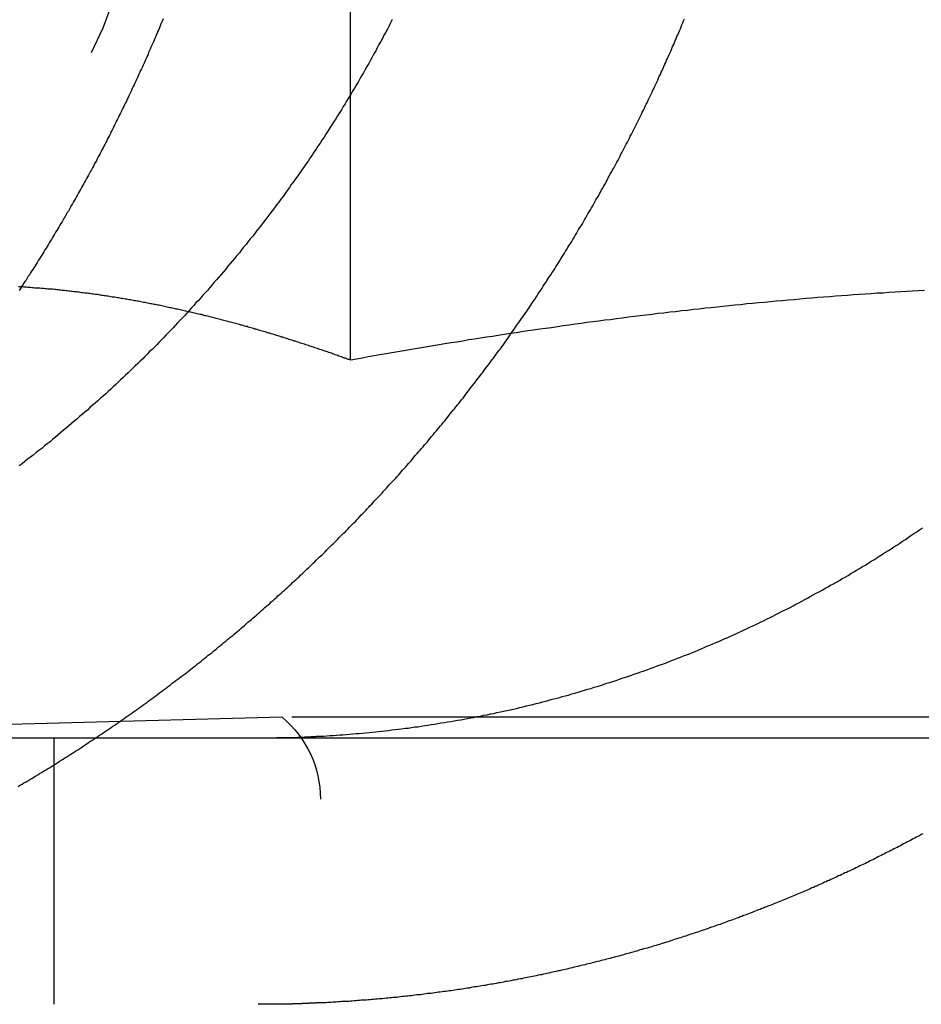
# Model space of a CAD drawing. Extents: x 1668 to 2765, y -348 to 534.
# Drawn here: x 2405 to 2409, y 442 to 446 of the extents above; entities that cross this region are included whole.
import ezdxf

# ---------------------------------------------------------------- set-up
doc = ezdxf.new("R2010")
doc.units = 0
doc.header["$LTSCALE"] = 10
doc.linetypes.add('VERDECKT', pattern=[0.375, 0.25, -0.125])
doc.layers.get('0').update_dxf_attribs({"linetype": 'CONTINUOUS'})
doc.layers.add('STEMPEL', color=3, linetype='CONTINUOUS')

# ---------------------------------------------------------------- blocks, each defined once
blk = doc.blocks.new('A$C0FFD3D05')
at = {"linetype": 'CONTINUOUS', "extrusion": (-2e-16, 1, -2e-16)}
for p, q in [((-458.3265, 106.1167), (-458.3265, 110.0946)), ((-479.7846, 103.7019), (-219.7846, 103.7019))]:
    blk.add_line(p, q, dxfattribs=at)
at = {"color": 1, "linetype": 'VERDECKT', "extrusion": (-2e-16, 1, -2e-16)}
for p, q in [((-458.3265, 105.1198), (-458.3265, 106.1167)), ((-458.583, 103.7793), (-461.5397, 103.7019)), ((-452.2965, 103.7793), (-458.583, 103.7793)), ((-459.4397, 102.7019), (-459.4397, 103.7019)), ((-458.4397, 92.3154), (-458.4397, 103.4726))]:
    blk.add_line(p, q, dxfattribs=at)
for points in [[(-458.17, 106.399, 0), (-458.176, 106.387, 0), (-458.182, 106.375, 0), (-458.188, 106.363, 0), (-458.194, 106.352, 0), (-458.201, 106.34, 0), (-458.207, 106.328, 0), (-458.213, 106.316, 0), (-458.22, 106.305, 0), (-458.226, 106.293, 0), (-458.232, 106.281, 0), (-458.239, 106.27, 0), (-458.245, 106.258, 0), (-458.252, 106.246, 0), (-458.258, 106.234, 0), (-458.265, 106.223, 0), (-458.272, 106.211, 0), (-458.278, 106.199, 0), (-458.285, 106.188, 0), (-458.292, 106.176, 0), (-458.298, 106.164, 0), (-458.305, 106.153, 0), (-458.312, 106.141, 0), (-458.319, 106.13, 0), (-458.326, 106.118, 0), (-458.333, 106.106, 0), (-458.34, 106.095, 0), (-458.347, 106.083, 0), (-458.354, 106.072, 0), (-458.361, 106.06, 0), (-458.368, 106.049, 0), (-458.375, 106.037, 0), (-458.382, 106.026, 0), (-458.39, 106.014, 0), (-458.397, 106.003, 0), (-458.404, 105.992, 0), (-458.412, 105.98, 0), (-458.419, 105.969, 0), (-458.426, 105.957, 0), (-458.434, 105.946, 0), (-458.441, 105.935, 0), (-458.449, 105.923, 0), (-458.456, 105.912, 0), (-458.464, 105.901, 0), (-458.471, 105.89, 0), (-458.479, 105.878, 0), (-458.486, 105.867, 0), (-458.494, 105.856, 0), (-458.502, 105.845, 0), (-458.51, 105.834, 0), (-458.517, 105.823, 0), (-458.525, 105.812, 0), (-458.533, 105.801, 0), (-458.541, 105.79, 0), (-458.549, 105.779, 0), (-458.556, 105.768, 0), (-458.564, 105.757, 0), (-458.572, 105.746, 0), (-458.58, 105.735, 0), (-458.588, 105.724, 0), (-458.596, 105.713, 0), (-458.604, 105.703, 0), (-458.612, 105.692, 0), (-458.621, 105.681, 0), (-458.629, 105.67, 0), (-458.637, 105.66, 0), (-458.645, 105.649, 0), (-458.653, 105.638, 0), (-458.661, 105.628, 0), (-458.67, 105.617, 0), (-458.678, 105.607, 0), (-458.686, 105.596, 0), (-458.694, 105.586, 0), (-458.703, 105.575, 0), (-458.711, 105.565, 0), (-458.719, 105.554, 0), (-458.728, 105.544, 0), (-458.736, 105.534, 0), (-458.744, 105.523, 0), (-458.753, 105.513, 0), (-458.761, 105.503, 0), (-458.77, 105.493, 0), (-458.778, 105.483, 0), (-458.787, 105.473, 0), (-458.795, 105.462, 0), (-458.804, 105.452, 0), (-458.812, 105.442, 0), (-458.821, 105.432, 0), (-458.829, 105.423, 0), (-458.838, 105.413, 0), (-458.846, 105.403, 0), (-458.855, 105.393, 0), (-458.863, 105.383, 0), (-458.872, 105.373, 0), (-458.881, 105.364, 0), (-458.889, 105.354, 0), (-458.898, 105.344, 0), (-458.907, 105.335, 0), (-458.915, 105.325, 0), (-458.924, 105.316, 0), (-458.933, 105.306, 0), (-458.941, 105.297, 0), (-458.95, 105.287, 0), (-458.959, 105.278, 0), (-458.967, 105.269, 0), (-458.976, 105.26, 0), (-458.985, 105.25, 0), (-458.993, 105.241, 0), (-459.002, 105.232, 0), (-459.011, 105.223, 0), (-459.02, 105.214, 0), (-459.028, 105.205, 0), (-459.037, 105.196, 0), (-459.046, 105.187, 0), (-459.054, 105.178, 0), (-459.063, 105.169, 0), (-459.072, 105.16, 0), (-459.081, 105.152, 0), (-459.09, 105.143, 0), (-459.099, 105.134, 0), (-459.107, 105.125, 0), (-459.116, 105.116, 0), (-459.125, 105.108, 0), (-459.135, 105.099, 0), (-459.144, 105.09, 0), (-459.153, 105.081, 0), (-459.162, 105.073, 0), (-459.171, 105.064, 0), (-459.18, 105.055, 0), (-459.19, 105.046, 0), (-459.199, 105.038, 0), (-459.208, 105.029, 0), (-459.218, 105.02, 0), (-459.227, 105.011, 0), (-459.237, 105.003, 0), (-459.246, 104.994, 0), (-459.256, 104.985, 0), (-459.266, 104.977, 0), (-459.275, 104.968, 0), (-459.285, 104.959, 0), (-459.295, 104.951, 0), (-459.305, 104.942, 0), (-459.314, 104.933, 0), (-459.324, 104.925, 0), (-459.334, 104.916, 0), (-459.344, 104.908, 0), (-459.354, 104.899, 0), (-459.364, 104.891, 0), (-459.374, 104.882, 0), (-459.384, 104.874, 0), (-459.394, 104.865, 0), (-459.404, 104.857, 0), (-459.414, 104.848, 0), (-459.425, 104.84, 0), (-459.435, 104.831, 0), (-459.445, 104.823, 0), (-459.455, 104.814, 0), (-459.466, 104.806, 0), (-459.476, 104.798, 0), (-459.486, 104.789, 0), (-459.497, 104.781, 0), (-459.507, 104.773, 0), (-459.518, 104.764, 0), (-459.528, 104.756, 0), (-459.539, 104.748, 0), (-459.549, 104.74, 0), (-459.56, 104.731, 0), (-459.571, 104.723, 0)], [(-459.03, 106.402, 0), (-459.033, 106.395, 0), (-459.036, 106.388, 0), (-459.039, 106.382, 0), (-459.042, 106.375, 0), (-459.044, 106.368, 0), (-459.047, 106.362, 0), (-459.05, 106.355, 0), (-459.053, 106.348, 0), (-459.056, 106.342, 0), (-459.058, 106.335, 0), (-459.061, 106.328, 0), (-459.064, 106.322, 0), (-459.067, 106.315, 0), (-459.07, 106.308, 0), (-459.073, 106.302, 0), (-459.076, 106.295, 0), (-459.079, 106.288, 0), (-459.082, 106.282, 0), (-459.085, 106.275, 0), (-459.087, 106.268, 0), (-459.09, 106.261, 0), (-459.093, 106.255, 0), (-459.096, 106.248, 0), (-459.099, 106.241, 0), (-459.102, 106.235, 0), (-459.105, 106.228, 0), (-459.108, 106.221, 0), (-459.112, 106.214, 0), (-459.115, 106.208, 0), (-459.118, 106.201, 0), (-459.121, 106.194, 0), (-459.124, 106.187, 0), (-459.127, 106.181, 0), (-459.13, 106.174, 0), (-459.133, 106.167, 0), (-459.136, 106.16, 0), (-459.139, 106.154, 0), (-459.143, 106.147, 0), (-459.146, 106.14, 0), (-459.149, 106.133, 0), (-459.152, 106.127, 0), (-459.155, 106.12, 0), (-459.159, 106.113, 0), (-459.162, 106.106, 0), (-459.165, 106.1, 0), (-459.168, 106.093, 0), (-459.171, 106.086, 0), (-459.175, 106.079, 0), (-459.178, 106.072, 0), (-459.181, 106.066, 0), (-459.185, 106.059, 0), (-459.188, 106.052, 0), (-459.191, 106.045, 0), (-459.195, 106.039, 0), (-459.198, 106.032, 0), (-459.201, 106.025, 0), (-459.205, 106.018, 0), (-459.208, 106.012, 0), (-459.211, 106.005, 0), (-459.215, 105.998, 0), (-459.218, 105.991, 0), (-459.222, 105.984, 0), (-459.225, 105.978, 0), (-459.228, 105.971, 0), (-459.232, 105.964, 0), (-459.235, 105.957, 0), (-459.239, 105.951, 0), (-459.242, 105.944, 0), (-459.246, 105.937, 0), (-459.249, 105.93, 0), (-459.253, 105.923, 0), (-459.256, 105.917, 0), (-459.26, 105.91, 0), (-459.263, 105.903, 0), (-459.267, 105.896, 0), (-459.271, 105.89, 0), (-459.274, 105.883, 0), (-459.278, 105.876, 0), (-459.281, 105.869, 0), (-459.285, 105.862, 0), (-459.289, 105.856, 0), (-459.292, 105.849, 0), (-459.296, 105.842, 0), (-459.299, 105.835, 0), (-459.303, 105.829, 0), (-459.307, 105.822, 0), (-459.31, 105.815, 0), (-459.314, 105.808, 0), (-459.318, 105.802, 0), (-459.322, 105.795, 0), (-459.325, 105.788, 0), (-459.329, 105.781, 0), (-459.333, 105.775, 0), (-459.337, 105.768, 0), (-459.34, 105.761, 0), (-459.344, 105.754, 0), (-459.348, 105.748, 0), (-459.352, 105.741, 0), (-459.355, 105.734, 0), (-459.359, 105.727, 0), (-459.363, 105.721, 0), (-459.367, 105.714, 0), (-459.371, 105.707, 0), (-459.375, 105.701, 0), (-459.378, 105.694, 0), (-459.382, 105.687, 0), (-459.386, 105.68, 0), (-459.39, 105.674, 0), (-459.394, 105.667, 0), (-459.398, 105.66, 0), (-459.402, 105.654, 0), (-459.406, 105.647, 0), (-459.41, 105.64, 0), (-459.414, 105.633, 0), (-459.418, 105.627, 0), (-459.422, 105.62, 0), (-459.426, 105.613, 0), (-459.43, 105.607, 0), (-459.434, 105.6, 0), (-459.438, 105.593, 0), (-459.442, 105.587, 0), (-459.446, 105.58, 0), (-459.45, 105.573, 0), (-459.454, 105.567, 0), (-459.458, 105.56, 0), (-459.462, 105.553, 0), (-459.466, 105.547, 0), (-459.47, 105.54, 0), (-459.474, 105.534, 0), (-459.478, 105.527, 0), (-459.482, 105.52, 0), (-459.486, 105.514, 0), (-459.491, 105.507, 0), (-459.495, 105.5, 0), (-459.499, 105.494, 0), (-459.503, 105.487, 0), (-459.507, 105.481, 0), (-459.511, 105.474, 0), (-459.516, 105.467, 0), (-459.52, 105.461, 0), (-459.524, 105.454, 0), (-459.528, 105.448, 0), (-459.532, 105.441, 0), (-459.537, 105.435, 0), (-459.541, 105.428, 0), (-459.545, 105.421, 0), (-459.549, 105.415, 0), (-459.554, 105.408, 0), (-459.558, 105.402, 0), (-459.562, 105.395, 0), (-459.566, 105.389, 0), (-459.571, 105.382, 0)], [(-458.439, 103.708, 0), (-458.427, 103.709, 0), (-458.415, 103.71, 0), (-458.403, 103.711, 0), (-458.391, 103.711, 0), (-458.379, 103.712, 0), (-458.367, 103.713, 0), (-458.355, 103.714, 0), (-458.343, 103.715, 0), (-458.33, 103.716, 0), (-458.318, 103.717, 0), (-458.306, 103.718, 0), (-458.294, 103.719, 0), (-458.282, 103.72, 0), (-458.27, 103.721, 0), (-458.257, 103.722, 0), (-458.245, 103.724, 0), (-458.233, 103.725, 0), (-458.221, 103.726, 0), (-458.208, 103.727, 0), (-458.196, 103.729, 0), (-458.184, 103.73, 0), (-458.172, 103.732, 0), (-458.159, 103.733, 0), (-458.147, 103.735, 0), (-458.135, 103.736, 0), (-458.122, 103.738, 0), (-458.11, 103.739, 0), (-458.098, 103.741, 0), (-458.085, 103.743, 0), (-458.073, 103.744, 0), (-458.061, 103.746, 0), (-458.048, 103.748, 0), (-458.036, 103.75, 0), (-458.024, 103.752, 0), (-458.011, 103.754, 0), (-457.999, 103.756, 0), (-457.987, 103.758, 0), (-457.974, 103.76, 0), (-457.962, 103.762, 0), (-457.949, 103.764, 0), (-457.937, 103.766, 0), (-457.925, 103.768, 0), (-457.912, 103.77, 0), (-457.9, 103.772, 0), (-457.888, 103.775, 0), (-457.875, 103.777, 0), (-457.863, 103.779, 0), (-457.851, 103.782, 0), (-457.838, 103.784, 0), (-457.826, 103.787, 0), (-457.814, 103.789, 0), (-457.801, 103.792, 0), (-457.789, 103.794, 0), (-457.777, 103.797, 0), (-457.764, 103.8, 0), (-457.752, 103.802, 0), (-457.74, 103.805, 0), (-457.727, 103.808, 0), (-457.715, 103.81, 0), (-457.703, 103.813, 0), (-457.691, 103.816, 0), (-457.678, 103.819, 0), (-457.666, 103.822, 0), (-457.654, 103.825, 0), (-457.642, 103.828, 0), (-457.63, 103.831, 0), (-457.617, 103.834, 0), (-457.605, 103.837, 0), (-457.593, 103.84, 0), (-457.581, 103.844, 0), (-457.569, 103.847, 0), (-457.557, 103.85, 0), (-457.544, 103.853, 0), (-457.532, 103.857, 0), (-457.52, 103.86, 0), (-457.508, 103.863, 0), (-457.496, 103.867, 0), (-457.484, 103.87, 0), (-457.472, 103.874, 0), (-457.46, 103.877, 0), (-457.448, 103.881, 0), (-457.436, 103.885, 0), (-457.424, 103.888, 0), (-457.412, 103.892, 0), (-457.4, 103.895, 0), (-457.388, 103.899, 0), (-457.377, 103.903, 0), (-457.365, 103.907, 0), (-457.353, 103.91, 0), (-457.341, 103.914, 0), (-457.329, 103.918, 0), (-457.317, 103.922, 0), (-457.306, 103.926, 0), (-457.294, 103.93, 0), (-457.282, 103.934, 0), (-457.271, 103.938, 0), (-457.259, 103.942, 0), (-457.247, 103.946, 0), (-457.236, 103.95, 0), (-457.224, 103.954, 0), (-457.213, 103.958, 0), (-457.201, 103.962, 0), (-457.19, 103.966, 0), (-457.178, 103.971, 0), (-457.167, 103.975, 0), (-457.155, 103.979, 0), (-457.144, 103.983, 0), (-457.133, 103.988, 0), (-457.121, 103.992, 0), (-457.11, 103.996, 0), (-457.099, 104.001, 0), (-457.087, 104.005, 0), (-457.076, 104.01, 0), (-457.065, 104.014, 0), (-457.054, 104.018, 0), (-457.043, 104.023, 0), (-457.032, 104.027, 0), (-457.021, 104.032, 0), (-457.01, 104.037, 0), (-456.999, 104.041, 0), (-456.988, 104.046, 0), (-456.977, 104.05, 0), (-456.966, 104.055, 0), (-456.955, 104.06, 0), (-456.944, 104.064, 0), (-456.934, 104.069, 0), (-456.923, 104.074, 0), (-456.912, 104.078, 0), (-456.902, 104.083, 0), (-456.891, 104.088, 0), (-456.88, 104.093, 0), (-456.87, 104.098, 0), (-456.859, 104.103, 0), (-456.848, 104.108, 0), (-456.837, 104.113, 0), (-456.827, 104.118, 0), (-456.816, 104.123, 0), (-456.805, 104.128, 0), (-456.795, 104.133, 0), (-456.784, 104.138, 0), (-456.773, 104.143, 0), (-456.762, 104.149, 0), (-456.751, 104.154, 0), (-456.741, 104.159, 0), (-456.73, 104.165, 0), (-456.719, 104.17, 0), (-456.708, 104.176, 0), (-456.697, 104.181, 0), (-456.686, 104.187, 0), (-456.676, 104.192, 0), (-456.665, 104.198, 0), (-456.654, 104.204, 0), (-456.643, 104.209, 0), (-456.632, 104.215, 0), (-456.621, 104.221, 0), (-456.611, 104.227, 0), (-456.6, 104.233, 0), (-456.589, 104.239, 0), (-456.578, 104.245, 0), (-456.567, 104.251, 0), (-456.556, 104.257, 0), (-456.545, 104.263, 0), (-456.534, 104.269, 0), (-456.524, 104.275, 0), (-456.513, 104.281, 0), (-456.502, 104.287, 0), (-456.491, 104.293, 0), (-456.48, 104.3, 0), (-456.469, 104.306, 0), (-456.458, 104.312, 0), (-456.448, 104.319, 0), (-456.437, 104.325, 0), (-456.426, 104.332, 0), (-456.415, 104.338, 0), (-456.404, 104.345, 0), (-456.393, 104.351, 0), (-456.383, 104.358, 0), (-456.372, 104.365, 0), (-456.361, 104.371, 0), (-456.35, 104.378, 0), (-456.339, 104.385, 0), (-456.329, 104.392, 0), (-456.318, 104.399, 0), (-456.307, 104.405, 0), (-456.296, 104.412, 0), (-456.286, 104.419, 0), (-456.275, 104.426, 0), (-456.264, 104.433, 0), (-456.254, 104.44, 0), (-456.243, 104.447, 0), (-456.232, 104.454, 0), (-456.222, 104.462, 0), (-456.211, 104.469, 0), (-456.2, 104.476, 0), (-456.19, 104.483, 0), (-456.179, 104.491, 0)], [(-458.936, 105.302, 0), (-458.941, 105.303, 0), (-458.946, 105.304, 0), (-458.951, 105.305, 0), (-458.956, 105.307, 0), (-458.961, 105.308, 0), (-458.966, 105.309, 0), (-458.971, 105.31, 0), (-458.976, 105.311, 0), (-458.981, 105.312, 0), (-458.985, 105.313, 0), (-458.99, 105.314, 0), (-458.995, 105.315, 0), (-459, 105.316, 0), (-459.005, 105.317, 0), (-459.01, 105.318, 0), (-459.015, 105.319, 0), (-459.02, 105.32, 0), (-459.025, 105.321, 0), (-459.03, 105.323, 0), (-459.035, 105.324, 0), (-459.04, 105.325, 0), (-459.045, 105.326, 0), (-459.05, 105.327, 0), (-459.055, 105.328, 0), (-459.059, 105.329, 0), (-459.064, 105.329, 0), (-459.069, 105.33, 0), (-459.074, 105.331, 0), (-459.079, 105.332, 0), (-459.084, 105.333, 0), (-459.089, 105.334, 0), (-459.094, 105.335, 0), (-459.099, 105.336, 0), (-459.104, 105.337, 0), (-459.109, 105.338, 0), (-459.114, 105.339, 0), (-459.119, 105.34, 0), (-459.124, 105.341, 0), (-459.128, 105.342, 0), (-459.133, 105.343, 0), (-459.138, 105.343, 0), (-459.143, 105.344, 0), (-459.148, 105.345, 0), (-459.153, 105.346, 0), (-459.158, 105.347, 0), (-459.163, 105.348, 0), (-459.168, 105.349, 0), (-459.173, 105.349, 0), (-459.178, 105.35, 0), (-459.183, 105.351, 0), (-459.188, 105.352, 0), (-459.193, 105.353, 0), (-459.198, 105.354, 0), (-459.202, 105.354, 0), (-459.207, 105.355, 0), (-459.212, 105.356, 0), (-459.217, 105.357, 0), (-459.222, 105.357, 0), (-459.227, 105.358, 0), (-459.232, 105.359, 0), (-459.237, 105.36, 0), (-459.242, 105.36, 0), (-459.247, 105.361, 0), (-459.252, 105.362, 0), (-459.257, 105.363, 0), (-459.262, 105.363, 0), (-459.267, 105.364, 0), (-459.271, 105.365, 0), (-459.276, 105.366, 0), (-459.281, 105.366, 0), (-459.286, 105.367, 0), (-459.291, 105.368, 0), (-459.296, 105.368, 0), (-459.301, 105.369, 0), (-459.306, 105.37, 0), (-459.311, 105.37, 0), (-459.316, 105.371, 0), (-459.321, 105.372, 0), (-459.326, 105.372, 0), (-459.331, 105.373, 0), (-459.336, 105.373, 0), (-459.341, 105.374, 0), (-459.345, 105.375, 0), (-459.35, 105.375, 0), (-459.355, 105.376, 0), (-459.36, 105.376, 0), (-459.365, 105.377, 0), (-459.37, 105.378, 0), (-459.375, 105.378, 0), (-459.38, 105.379, 0), (-459.385, 105.379, 0), (-459.39, 105.38, 0), (-459.395, 105.38, 0), (-459.4, 105.381, 0), (-459.405, 105.382, 0), (-459.41, 105.382, 0), (-459.414, 105.383, 0), (-459.419, 105.383, 0), (-459.424, 105.384, 0), (-459.429, 105.384, 0), (-459.434, 105.385, 0), (-459.439, 105.385, 0), (-459.444, 105.386, 0), (-459.449, 105.386, 0), (-459.454, 105.386, 0), (-459.459, 105.387, 0), (-459.464, 105.387, 0), (-459.469, 105.388, 0), (-459.474, 105.388, 0), (-459.479, 105.389, 0), (-459.484, 105.389, 0), (-459.488, 105.389, 0), (-459.493, 105.39, 0), (-459.498, 105.39, 0), (-459.503, 105.391, 0), (-459.508, 105.391, 0), (-459.513, 105.391, 0), (-459.518, 105.392, 0), (-459.523, 105.392, 0), (-459.528, 105.393, 0), (-459.533, 105.393, 0), (-459.538, 105.393, 0), (-459.543, 105.394, 0), (-459.548, 105.394, 0), (-459.553, 105.394, 0), (-459.557, 105.395, 0), (-459.562, 105.395, 0)], [(-458.673, 103.702, 0), (-458.671, 103.702, 0), (-458.67, 103.702, 0), (-458.668, 103.702, 0), (-458.666, 103.702, 0), (-458.664, 103.702, 0), (-458.662, 103.702, 0), (-458.66, 103.702, 0), (-458.659, 103.702, 0), (-458.657, 103.702, 0), (-458.655, 103.702, 0), (-458.653, 103.702, 0), (-458.651, 103.702, 0), (-458.649, 103.702, 0), (-458.648, 103.702, 0), (-458.646, 103.702, 0), (-458.644, 103.702, 0), (-458.642, 103.702, 0), (-458.64, 103.702, 0), (-458.638, 103.702, 0), (-458.637, 103.702, 0), (-458.635, 103.702, 0), (-458.633, 103.702, 0), (-458.631, 103.702, 0), (-458.629, 103.702, 0), (-458.627, 103.702, 0), (-458.626, 103.702, 0), (-458.624, 103.702, 0), (-458.622, 103.702, 0), (-458.62, 103.702, 0), (-458.618, 103.702, 0), (-458.616, 103.702, 0), (-458.615, 103.702, 0), (-458.613, 103.702, 0), (-458.611, 103.702, 0), (-458.609, 103.702, 0), (-458.607, 103.702, 0), (-458.605, 103.702, 0), (-458.604, 103.702, 0), (-458.602, 103.703, 0), (-458.6, 103.703, 0), (-458.598, 103.703, 0), (-458.596, 103.703, 0), (-458.594, 103.703, 0), (-458.592, 103.703, 0), (-458.591, 103.703, 0), (-458.589, 103.703, 0), (-458.587, 103.703, 0), (-458.585, 103.703, 0), (-458.583, 103.703, 0), (-458.581, 103.703, 0), (-458.58, 103.703, 0), (-458.578, 103.703, 0), (-458.576, 103.703, 0), (-458.574, 103.703, 0), (-458.572, 103.703, 0), (-458.57, 103.703, 0), (-458.569, 103.703, 0), (-458.567, 103.703, 0), (-458.565, 103.703, 0), (-458.563, 103.703, 0), (-458.561, 103.703, 0), (-458.559, 103.703, 0), (-458.557, 103.703, 0), (-458.556, 103.704, 0), (-458.554, 103.704, 0), (-458.552, 103.704, 0), (-458.55, 103.704, 0), (-458.548, 103.704, 0), (-458.546, 103.704, 0), (-458.545, 103.704, 0), (-458.543, 103.704, 0), (-458.541, 103.704, 0), (-458.539, 103.704, 0), (-458.537, 103.704, 0), (-458.535, 103.704, 0), (-458.533, 103.704, 0), (-458.532, 103.704, 0), (-458.53, 103.704, 0), (-458.528, 103.704, 0), (-458.526, 103.704, 0), (-458.524, 103.705, 0), (-458.522, 103.705, 0), (-458.521, 103.705, 0), (-458.519, 103.705, 0), (-458.517, 103.705, 0), (-458.515, 103.705, 0), (-458.513, 103.705, 0), (-458.511, 103.705, 0), (-458.509, 103.705, 0), (-458.508, 103.705, 0), (-458.506, 103.705, 0), (-458.504, 103.705, 0), (-458.502, 103.705, 0), (-458.5, 103.705, 0), (-458.498, 103.706, 0), (-458.496, 103.706, 0), (-458.495, 103.706, 0), (-458.493, 103.706, 0), (-458.491, 103.706, 0), (-458.489, 103.706, 0), (-458.487, 103.706, 0), (-458.485, 103.706, 0), (-458.483, 103.706, 0), (-458.482, 103.706, 0), (-458.48, 103.706, 0), (-458.478, 103.706, 0), (-458.476, 103.706, 0), (-458.474, 103.707, 0), (-458.472, 103.707, 0), (-458.471, 103.707, 0), (-458.469, 103.707, 0), (-458.467, 103.707, 0), (-458.465, 103.707, 0), (-458.463, 103.707, 0), (-458.461, 103.707, 0), (-458.459, 103.707, 0), (-458.458, 103.707, 0), (-458.456, 103.707, 0), (-458.454, 103.708, 0), (-458.452, 103.708, 0), (-458.45, 103.708, 0), (-458.448, 103.708, 0), (-458.446, 103.708, 0), (-458.445, 103.708, 0), (-458.443, 103.708, 0), (-458.441, 103.708, 0), (-458.439, 103.708, 0)]]:
    blk.add_polyline3d(points)
at = {"color": 1}
for points in [[(-459.575, 103.519, 0), (-459.567, 103.524, 0), (-459.56, 103.528, 0), (-459.553, 103.533, 0), (-459.545, 103.537, 0), (-459.538, 103.541, 0), (-459.531, 103.546, 0), (-459.523, 103.55, 0), (-459.516, 103.555, 0), (-459.509, 103.559, 0), (-459.501, 103.563, 0), (-459.494, 103.568, 0), (-459.487, 103.572, 0), (-459.479, 103.577, 0), (-459.472, 103.581, 0), (-459.465, 103.586, 0), (-459.457, 103.59, 0), (-459.45, 103.595, 0), (-459.443, 103.599, 0), (-459.435, 103.604, 0), (-459.428, 103.608, 0), (-459.421, 103.613, 0), (-459.413, 103.618, 0), (-459.406, 103.622, 0), (-459.399, 103.627, 0), (-459.392, 103.631, 0), (-459.384, 103.636, 0), (-459.377, 103.641, 0), (-459.37, 103.645, 0), (-459.363, 103.65, 0), (-459.355, 103.655, 0), (-459.348, 103.659, 0), (-459.341, 103.664, 0), (-459.334, 103.669, 0), (-459.327, 103.674, 0), (-459.319, 103.678, 0), (-459.312, 103.683, 0), (-459.305, 103.688, 0), (-459.298, 103.692, 0), (-459.291, 103.697, 0), (-459.283, 103.702, 0), (-459.276, 103.707, 0), (-459.269, 103.712, 0), (-459.262, 103.716, 0), (-459.255, 103.721, 0), (-459.248, 103.726, 0), (-459.24, 103.731, 0), (-459.233, 103.736, 0), (-459.226, 103.741, 0), (-459.219, 103.746, 0), (-459.212, 103.75, 0), (-459.205, 103.755, 0), (-459.198, 103.76, 0), (-459.191, 103.765, 0), (-459.184, 103.77, 0), (-459.177, 103.775, 0), (-459.17, 103.78, 0), (-459.163, 103.785, 0), (-459.155, 103.79, 0), (-459.148, 103.795, 0), (-459.141, 103.8, 0), (-459.134, 103.805, 0), (-459.127, 103.81, 0), (-459.12, 103.815, 0), (-459.113, 103.82, 0), (-459.106, 103.825, 0), (-459.099, 103.83, 0), (-459.092, 103.835, 0), (-459.086, 103.84, 0), (-459.079, 103.845, 0), (-459.072, 103.85, 0), (-459.065, 103.855, 0), (-459.058, 103.86, 0), (-459.051, 103.865, 0), (-459.044, 103.871, 0), (-459.037, 103.876, 0), (-459.03, 103.881, 0), (-459.023, 103.886, 0), (-459.016, 103.891, 0), (-459.01, 103.896, 0), (-459.003, 103.901, 0), (-458.996, 103.907, 0), (-458.989, 103.912, 0), (-458.982, 103.917, 0), (-458.975, 103.922, 0), (-458.969, 103.927, 0), (-458.962, 103.933, 0), (-458.955, 103.938, 0), (-458.948, 103.943, 0), (-458.941, 103.948, 0), (-458.935, 103.953, 0), (-458.928, 103.959, 0), (-458.921, 103.964, 0), (-458.915, 103.969, 0), (-458.908, 103.974, 0), (-458.901, 103.98, 0), (-458.894, 103.985, 0), (-458.888, 103.99, 0), (-458.881, 103.996, 0), (-458.874, 104.001, 0), (-458.868, 104.006, 0), (-458.861, 104.012, 0), (-458.855, 104.017, 0), (-458.848, 104.022, 0), (-458.841, 104.028, 0), (-458.835, 104.033, 0), (-458.828, 104.038, 0), (-458.822, 104.044, 0), (-458.815, 104.049, 0), (-458.808, 104.054, 0), (-458.802, 104.06, 0), (-458.795, 104.065, 0), (-458.789, 104.071, 0), (-458.782, 104.076, 0), (-458.776, 104.081, 0), (-458.769, 104.087, 0), (-458.763, 104.092, 0), (-458.756, 104.098, 0), (-458.75, 104.103, 0), (-458.744, 104.108, 0), (-458.737, 104.114, 0), (-458.731, 104.119, 0), (-458.724, 104.125, 0), (-458.718, 104.13, 0), (-458.712, 104.136, 0), (-458.705, 104.141, 0), (-458.699, 104.147, 0), (-458.693, 104.152, 0), (-458.686, 104.158, 0), (-458.68, 104.163, 0), (-458.674, 104.169, 0), (-458.667, 104.174, 0), (-458.661, 104.18, 0), (-458.655, 104.185, 0), (-458.648, 104.191, 0), (-458.642, 104.196, 0), (-458.636, 104.202, 0), (-458.63, 104.207, 0), (-458.624, 104.213, 0), (-458.617, 104.218, 0), (-458.611, 104.224, 0), (-458.605, 104.229, 0), (-458.599, 104.235, 0), (-458.593, 104.24, 0), (-458.587, 104.246, 0), (-458.581, 104.252, 0), (-458.574, 104.257, 0), (-458.568, 104.263, 0), (-458.562, 104.268, 0), (-458.556, 104.274, 0), (-458.55, 104.279, 0), (-458.544, 104.285, 0), (-458.538, 104.29, 0), (-458.532, 104.296, 0), (-458.526, 104.302, 0), (-458.52, 104.307, 0), (-458.514, 104.313, 0), (-458.508, 104.318, 0), (-458.502, 104.324, 0), (-458.496, 104.33, 0), (-458.491, 104.335, 0), (-458.485, 104.341, 0), (-458.479, 104.346, 0), (-458.473, 104.352, 0), (-458.467, 104.358, 0), (-458.461, 104.363, 0), (-458.455, 104.369, 0), (-458.45, 104.374, 0), (-458.444, 104.38, 0), (-458.438, 104.386, 0), (-458.432, 104.391, 0), (-458.426, 104.397, 0), (-458.421, 104.402, 0), (-458.415, 104.408, 0), (-458.409, 104.414, 0), (-458.404, 104.419, 0), (-458.398, 104.425, 0), (-458.392, 104.43, 0), (-458.387, 104.436, 0), (-458.381, 104.442, 0), (-458.375, 104.447, 0), (-458.37, 104.453, 0), (-458.364, 104.459, 0), (-458.359, 104.464, 0), (-458.353, 104.47, 0), (-458.347, 104.475, 0), (-458.342, 104.481, 0), (-458.336, 104.487, 0), (-458.331, 104.493, 0), (-458.325, 104.498, 0), (-458.319, 104.504, 0), (-458.314, 104.51, 0), (-458.308, 104.515, 0), (-458.303, 104.521, 0), (-458.297, 104.527, 0), (-458.292, 104.533, 0), (-458.286, 104.539, 0), (-458.28, 104.544, 0), (-458.275, 104.55, 0), (-458.269, 104.556, 0), (-458.264, 104.562, 0), (-458.258, 104.568, 0), (-458.253, 104.574, 0), (-458.247, 104.58, 0), (-458.242, 104.586, 0), (-458.236, 104.592, 0), (-458.23, 104.598, 0), (-458.225, 104.603, 0), (-458.219, 104.609, 0), (-458.214, 104.615, 0), (-458.208, 104.621, 0), (-458.203, 104.628, 0), (-458.197, 104.634, 0), (-458.192, 104.64, 0), (-458.186, 104.646, 0), (-458.181, 104.652, 0), (-458.175, 104.658, 0), (-458.169, 104.664, 0), (-458.164, 104.67, 0), (-458.158, 104.676, 0), (-458.153, 104.682, 0), (-458.147, 104.688, 0), (-458.142, 104.695, 0), (-458.136, 104.701, 0), (-458.131, 104.707, 0), (-458.125, 104.713, 0), (-458.12, 104.719, 0), (-458.114, 104.726, 0), (-458.109, 104.732, 0), (-458.103, 104.738, 0), (-458.098, 104.744, 0), (-458.092, 104.751, 0), (-458.087, 104.757, 0), (-458.082, 104.763, 0), (-458.076, 104.77, 0), (-458.071, 104.776, 0), (-458.065, 104.782, 0), (-458.06, 104.789, 0), (-458.054, 104.795, 0), (-458.049, 104.802, 0), (-458.043, 104.808, 0), (-458.038, 104.814, 0), (-458.033, 104.821, 0), (-458.027, 104.827, 0), (-458.022, 104.834, 0), (-458.016, 104.84, 0), (-458.011, 104.847, 0), (-458.005, 104.853, 0), (-458, 104.86, 0), (-457.995, 104.866, 0), (-457.989, 104.873, 0), (-457.984, 104.879, 0), (-457.979, 104.886, 0), (-457.973, 104.892, 0), (-457.968, 104.899, 0), (-457.963, 104.905, 0), (-457.957, 104.912, 0), (-457.952, 104.919, 0), (-457.947, 104.925, 0), (-457.941, 104.932, 0), (-457.936, 104.938, 0), (-457.931, 104.945, 0), (-457.925, 104.952, 0), (-457.92, 104.958, 0), (-457.915, 104.965, 0), (-457.909, 104.972, 0), (-457.904, 104.978, 0), (-457.899, 104.985, 0), (-457.894, 104.992, 0), (-457.888, 104.999, 0), (-457.883, 105.005, 0), (-457.878, 105.012, 0), (-457.873, 105.019, 0), (-457.867, 105.026, 0), (-457.862, 105.032, 0), (-457.857, 105.039, 0), (-457.852, 105.046, 0), (-457.847, 105.053, 0), (-457.841, 105.06, 0), (-457.836, 105.067, 0), (-457.831, 105.073, 0), (-457.826, 105.08, 0), (-457.821, 105.087, 0), (-457.816, 105.094, 0), (-457.81, 105.101, 0), (-457.805, 105.108, 0), (-457.8, 105.115, 0), (-457.795, 105.122, 0), (-457.79, 105.128, 0), (-457.785, 105.135, 0), (-457.78, 105.142, 0), (-457.775, 105.149, 0), (-457.77, 105.156, 0), (-457.764, 105.163, 0), (-457.759, 105.17, 0), (-457.754, 105.177, 0), (-457.749, 105.184, 0), (-457.744, 105.191, 0), (-457.739, 105.198, 0), (-457.734, 105.205, 0), (-457.729, 105.212, 0), (-457.724, 105.219, 0), (-457.719, 105.226, 0), (-457.714, 105.233, 0), (-457.709, 105.24, 0), (-457.704, 105.248, 0), (-457.699, 105.255, 0), (-457.694, 105.262, 0), (-457.69, 105.269, 0), (-457.685, 105.276, 0), (-457.68, 105.283, 0), (-457.675, 105.29, 0), (-457.67, 105.297, 0), (-457.665, 105.304, 0), (-457.66, 105.312, 0), (-457.655, 105.319, 0), (-457.65, 105.326, 0), (-457.646, 105.333, 0), (-457.641, 105.34, 0), (-457.636, 105.347, 0), (-457.631, 105.355, 0), (-457.626, 105.362, 0), (-457.622, 105.369, 0), (-457.617, 105.376, 0), (-457.612, 105.383, 0), (-457.607, 105.391, 0), (-457.603, 105.398, 0), (-457.598, 105.405, 0), (-457.593, 105.412, 0), (-457.588, 105.42, 0), (-457.584, 105.427, 0), (-457.579, 105.434, 0), (-457.574, 105.441, 0), (-457.57, 105.449, 0), (-457.565, 105.456, 0), (-457.56, 105.463, 0), (-457.556, 105.471, 0), (-457.551, 105.478, 0), (-457.546, 105.485, 0), (-457.542, 105.492, 0), (-457.537, 105.5, 0), (-457.533, 105.507, 0), (-457.528, 105.514, 0), (-457.523, 105.522, 0), (-457.519, 105.529, 0), (-457.514, 105.536, 0), (-457.51, 105.544, 0), (-457.505, 105.551, 0), (-457.501, 105.558, 0), (-457.496, 105.566, 0), (-457.492, 105.573, 0), (-457.487, 105.581, 0), (-457.483, 105.588, 0), (-457.478, 105.595, 0), (-457.474, 105.603, 0), (-457.47, 105.61, 0), (-457.465, 105.618, 0), (-457.461, 105.625, 0), (-457.456, 105.632, 0), (-457.452, 105.64, 0), (-457.448, 105.647, 0), (-457.443, 105.655, 0), (-457.439, 105.662, 0), (-457.435, 105.669, 0), (-457.43, 105.677, 0), (-457.426, 105.684, 0), (-457.422, 105.692, 0), (-457.417, 105.699, 0), (-457.413, 105.707, 0), (-457.409, 105.714, 0), (-457.405, 105.722, 0), (-457.4, 105.729, 0), (-457.396, 105.736, 0), (-457.392, 105.744, 0), (-457.388, 105.751, 0), (-457.384, 105.759, 0), (-457.379, 105.766, 0), (-457.375, 105.774, 0), (-457.371, 105.781, 0), (-457.367, 105.789, 0), (-457.363, 105.796, 0), (-457.359, 105.804, 0), (-457.355, 105.811, 0), (-457.351, 105.819, 0), (-457.347, 105.826, 0), (-457.343, 105.834, 0), (-457.338, 105.841, 0), (-457.334, 105.849, 0), (-457.33, 105.856, 0), (-457.326, 105.864, 0), (-457.322, 105.871, 0), (-457.318, 105.879, 0), (-457.314, 105.886, 0), (-457.311, 105.894, 0), (-457.307, 105.901, 0), (-457.303, 105.909, 0), (-457.299, 105.916, 0), (-457.295, 105.924, 0), (-457.291, 105.931, 0), (-457.287, 105.939, 0), (-457.283, 105.946, 0), (-457.279, 105.954, 0), (-457.276, 105.961, 0), (-457.272, 105.969, 0), (-457.268, 105.976, 0), (-457.264, 105.984, 0), (-457.26, 105.991, 0), (-457.257, 105.999, 0), (-457.253, 106.006, 0), (-457.249, 106.014, 0), (-457.245, 106.021, 0), (-457.242, 106.029, 0), (-457.238, 106.036, 0), (-457.234, 106.044, 0), (-457.231, 106.051, 0), (-457.227, 106.059, 0), (-457.223, 106.066, 0), (-457.22, 106.074, 0), (-457.216, 106.081, 0), (-457.212, 106.089, 0), (-457.209, 106.096, 0), (-457.205, 106.104, 0), (-457.202, 106.111, 0), (-457.198, 106.119, 0), (-457.194, 106.126, 0), (-457.191, 106.134, 0), (-457.187, 106.141, 0), (-457.184, 106.149, 0), (-457.18, 106.156, 0), (-457.177, 106.164, 0), (-457.173, 106.171, 0), (-457.17, 106.179, 0), (-457.167, 106.186, 0), (-457.163, 106.193, 0), (-457.16, 106.201, 0), (-457.156, 106.208, 0), (-457.153, 106.216, 0), (-457.15, 106.223, 0), (-457.146, 106.231, 0), (-457.143, 106.238, 0), (-457.14, 106.246, 0), (-457.136, 106.253, 0), (-457.133, 106.261, 0), (-457.13, 106.268, 0), (-457.126, 106.275, 0), (-457.123, 106.283, 0), (-457.12, 106.29, 0), (-457.117, 106.298, 0), (-457.113, 106.305, 0), (-457.11, 106.313, 0), (-457.107, 106.32, 0), (-457.104, 106.327, 0), (-457.101, 106.335, 0), (-457.098, 106.342, 0), (-457.094, 106.35, 0), (-457.091, 106.357, 0), (-457.088, 106.364, 0), (-457.085, 106.372, 0), (-457.082, 106.379, 0), (-457.079, 106.386, 0), (-457.076, 106.394, 0), (-457.073, 106.401, 0)], [(-459.562, 105.395, 0), (-459.573, 105.395, 0)], [(-456.171, 105.381, 0), (-456.194, 105.38, 0), (-456.216, 105.379, 0), (-456.238, 105.378, 0), (-456.26, 105.376, 0), (-456.283, 105.375, 0), (-456.305, 105.374, 0), (-456.327, 105.372, 0), (-456.35, 105.371, 0), (-456.372, 105.369, 0), (-456.394, 105.368, 0), (-456.416, 105.366, 0), (-456.438, 105.365, 0), (-456.461, 105.363, 0), (-456.483, 105.361, 0), (-456.505, 105.36, 0), (-456.527, 105.358, 0), (-456.55, 105.356, 0), (-456.572, 105.355, 0), (-456.594, 105.353, 0), (-456.616, 105.351, 0), (-456.639, 105.349, 0), (-456.661, 105.347, 0), (-456.683, 105.345, 0), (-456.705, 105.343, 0), (-456.728, 105.341, 0), (-456.75, 105.339, 0), (-456.772, 105.337, 0), (-456.794, 105.335, 0), (-456.817, 105.333, 0), (-456.839, 105.331, 0), (-456.861, 105.328, 0), (-456.883, 105.326, 0), (-456.906, 105.324, 0), (-456.928, 105.322, 0), (-456.95, 105.319, 0), (-456.972, 105.317, 0), (-456.994, 105.315, 0), (-457.017, 105.312, 0), (-457.039, 105.31, 0), (-457.061, 105.307, 0), (-457.083, 105.305, 0), (-457.106, 105.302, 0), (-457.128, 105.3, 0), (-457.15, 105.297, 0), (-457.172, 105.295, 0), (-457.194, 105.292, 0), (-457.217, 105.289, 0), (-457.239, 105.286, 0), (-457.261, 105.284, 0), (-457.283, 105.281, 0), (-457.306, 105.278, 0), (-457.328, 105.275, 0), (-457.35, 105.272, 0), (-457.372, 105.27, 0), (-457.394, 105.267, 0), (-457.417, 105.264, 0), (-457.439, 105.261, 0), (-457.461, 105.258, 0), (-457.483, 105.255, 0), (-457.505, 105.252, 0), (-457.528, 105.249, 0), (-457.55, 105.245, 0), (-457.572, 105.242, 0), (-457.594, 105.239, 0), (-457.616, 105.236, 0), (-457.639, 105.233, 0), (-457.661, 105.23, 0), (-457.683, 105.226, 0), (-457.705, 105.223, 0), (-457.727, 105.22, 0), (-457.75, 105.216, 0), (-457.772, 105.213, 0), (-457.794, 105.209, 0), (-457.816, 105.206, 0), (-457.838, 105.203, 0), (-457.861, 105.199, 0), (-457.883, 105.196, 0), (-457.905, 105.192, 0), (-457.927, 105.188, 0), (-457.949, 105.185, 0), (-457.972, 105.181, 0), (-457.994, 105.178, 0), (-458.016, 105.174, 0), (-458.038, 105.17, 0), (-458.06, 105.166, 0), (-458.083, 105.163, 0), (-458.105, 105.159, 0), (-458.127, 105.155, 0), (-458.149, 105.151, 0), (-458.171, 105.147, 0), (-458.193, 105.144, 0), (-458.216, 105.14, 0), (-458.238, 105.136, 0), (-458.26, 105.132, 0), (-458.282, 105.128, 0), (-458.304, 105.124, 0), (-458.326, 105.12, 0)], [(-458.326, 105.12, 0), (-458.331, 105.122, 0), (-458.336, 105.123, 0), (-458.341, 105.125, 0), (-458.346, 105.127, 0), (-458.35, 105.128, 0), (-458.355, 105.13, 0), (-458.36, 105.132, 0), (-458.365, 105.134, 0), (-458.37, 105.135, 0), (-458.374, 105.137, 0), (-458.379, 105.139, 0), (-458.384, 105.14, 0), (-458.389, 105.142, 0), (-458.394, 105.144, 0), (-458.398, 105.146, 0), (-458.403, 105.147, 0), (-458.408, 105.149, 0), (-458.413, 105.151, 0), (-458.418, 105.152, 0), (-458.422, 105.154, 0), (-458.427, 105.155, 0), (-458.432, 105.157, 0), (-458.437, 105.159, 0), (-458.442, 105.16, 0), (-458.446, 105.162, 0), (-458.451, 105.164, 0), (-458.456, 105.165, 0), (-458.461, 105.167, 0), (-458.466, 105.169, 0), (-458.47, 105.17, 0), (-458.475, 105.172, 0), (-458.48, 105.173, 0), (-458.485, 105.175, 0), (-458.49, 105.177, 0), (-458.495, 105.178, 0), (-458.499, 105.18, 0), (-458.504, 105.181, 0), (-458.509, 105.183, 0), (-458.514, 105.184, 0), (-458.519, 105.186, 0), (-458.523, 105.188, 0), (-458.528, 105.189, 0), (-458.533, 105.191, 0), (-458.538, 105.192, 0), (-458.543, 105.194, 0), (-458.547, 105.195, 0), (-458.552, 105.197, 0), (-458.557, 105.198, 0), (-458.562, 105.2, 0), (-458.567, 105.201, 0), (-458.571, 105.203, 0), (-458.576, 105.204, 0), (-458.581, 105.206, 0), (-458.586, 105.207, 0), (-458.591, 105.209, 0), (-458.595, 105.21, 0), (-458.6, 105.212, 0), (-458.605, 105.213, 0), (-458.61, 105.215, 0), (-458.615, 105.216, 0), (-458.619, 105.218, 0), (-458.624, 105.219, 0), (-458.629, 105.221, 0), (-458.634, 105.222, 0), (-458.639, 105.223, 0), (-458.643, 105.225, 0), (-458.648, 105.226, 0), (-458.653, 105.228, 0), (-458.658, 105.229, 0), (-458.663, 105.23, 0), (-458.667, 105.232, 0), (-458.672, 105.233, 0), (-458.677, 105.235, 0), (-458.682, 105.236, 0), (-458.687, 105.237, 0), (-458.691, 105.239, 0), (-458.696, 105.24, 0), (-458.701, 105.242, 0), (-458.706, 105.243, 0), (-458.711, 105.244, 0), (-458.715, 105.246, 0), (-458.72, 105.247, 0), (-458.725, 105.248, 0), (-458.73, 105.25, 0), (-458.735, 105.251, 0), (-458.739, 105.252, 0), (-458.744, 105.254, 0), (-458.749, 105.255, 0), (-458.754, 105.256, 0), (-458.759, 105.258, 0), (-458.763, 105.259, 0), (-458.768, 105.26, 0), (-458.773, 105.261, 0), (-458.778, 105.263, 0), (-458.783, 105.264, 0), (-458.787, 105.265, 0), (-458.792, 105.267, 0), (-458.797, 105.268, 0), (-458.802, 105.269, 0), (-458.807, 105.27, 0), (-458.811, 105.272, 0), (-458.816, 105.273, 0), (-458.821, 105.274, 0), (-458.826, 105.275, 0), (-458.831, 105.277, 0), (-458.835, 105.278, 0), (-458.84, 105.279, 0), (-458.845, 105.28, 0), (-458.85, 105.281, 0), (-458.855, 105.283, 0), (-458.859, 105.284, 0), (-458.864, 105.285, 0), (-458.869, 105.286, 0), (-458.874, 105.287, 0), (-458.879, 105.288, 0), (-458.883, 105.29, 0), (-458.888, 105.291, 0), (-458.893, 105.292, 0), (-458.898, 105.293, 0), (-458.903, 105.294, 0), (-458.907, 105.295, 0), (-458.912, 105.297, 0), (-458.917, 105.298, 0), (-458.922, 105.299, 0), (-458.927, 105.3, 0), (-458.931, 105.301, 0), (-458.936, 105.302, 0)], [(-456.178, 103.342, 0), (-456.184, 103.339, 0), (-456.19, 103.335, 0), (-456.196, 103.332, 0), (-456.202, 103.329, 0), (-456.208, 103.326, 0), (-456.214, 103.323, 0), (-456.22, 103.319, 0), (-456.226, 103.316, 0), (-456.232, 103.313, 0), (-456.238, 103.31, 0), (-456.244, 103.307, 0), (-456.25, 103.304, 0), (-456.256, 103.3, 0), (-456.262, 103.297, 0), (-456.268, 103.294, 0), (-456.274, 103.291, 0), (-456.28, 103.288, 0), (-456.286, 103.285, 0), (-456.292, 103.282, 0), (-456.298, 103.279, 0), (-456.304, 103.276, 0), (-456.31, 103.273, 0), (-456.316, 103.27, 0), (-456.322, 103.267, 0), (-456.328, 103.264, 0), (-456.334, 103.261, 0), (-456.34, 103.258, 0), (-456.346, 103.255, 0), (-456.352, 103.252, 0), (-456.357, 103.249, 0), (-456.363, 103.246, 0), (-456.369, 103.243, 0), (-456.375, 103.24, 0), (-456.381, 103.237, 0), (-456.387, 103.234, 0), (-456.393, 103.231, 0), (-456.399, 103.228, 0), (-456.405, 103.225, 0), (-456.411, 103.223, 0), (-456.417, 103.22, 0), (-456.423, 103.217, 0), (-456.429, 103.214, 0), (-456.435, 103.211, 0), (-456.441, 103.208, 0), (-456.447, 103.206, 0), (-456.452, 103.203, 0), (-456.458, 103.2, 0), (-456.464, 103.197, 0), (-456.47, 103.195, 0), (-456.476, 103.192, 0), (-456.482, 103.189, 0), (-456.488, 103.186, 0), (-456.494, 103.184, 0), (-456.5, 103.181, 0), (-456.506, 103.178, 0), (-456.512, 103.175, 0), (-456.517, 103.173, 0), (-456.523, 103.17, 0), (-456.529, 103.167, 0), (-456.535, 103.165, 0), (-456.541, 103.162, 0), (-456.547, 103.16, 0), (-456.553, 103.157, 0), (-456.558, 103.154, 0), (-456.564, 103.152, 0), (-456.57, 103.149, 0), (-456.576, 103.146, 0), (-456.582, 103.144, 0), (-456.588, 103.141, 0), (-456.594, 103.139, 0), (-456.6, 103.136, 0), (-456.606, 103.133, 0), (-456.612, 103.131, 0), (-456.618, 103.128, 0), (-456.624, 103.126, 0), (-456.63, 103.123, 0), (-456.636, 103.121, 0), (-456.642, 103.118, 0), (-456.648, 103.116, 0), (-456.654, 103.113, 0), (-456.66, 103.11, 0), (-456.666, 103.108, 0), (-456.672, 103.105, 0), (-456.678, 103.103, 0), (-456.684, 103.1, 0), (-456.69, 103.098, 0), (-456.696, 103.095, 0), (-456.702, 103.093, 0), (-456.708, 103.09, 0), (-456.714, 103.088, 0), (-456.721, 103.085, 0), (-456.727, 103.083, 0), (-456.733, 103.08, 0), (-456.739, 103.078, 0), (-456.745, 103.075, 0), (-456.751, 103.073, 0), (-456.757, 103.071, 0), (-456.764, 103.068, 0), (-456.77, 103.066, 0), (-456.776, 103.063, 0), (-456.782, 103.061, 0), (-456.788, 103.058, 0), (-456.795, 103.056, 0), (-456.801, 103.054, 0), (-456.807, 103.051, 0), (-456.813, 103.049, 0), (-456.819, 103.046, 0), (-456.826, 103.044, 0), (-456.832, 103.042, 0), (-456.838, 103.039, 0), (-456.845, 103.037, 0), (-456.851, 103.035, 0), (-456.857, 103.032, 0), (-456.863, 103.03, 0), (-456.87, 103.027, 0), (-456.876, 103.025, 0), (-456.882, 103.023, 0), (-456.889, 103.02, 0), (-456.895, 103.018, 0), (-456.901, 103.016, 0), (-456.908, 103.014, 0), (-456.914, 103.011, 0), (-456.92, 103.009, 0), (-456.927, 103.007, 0), (-456.933, 103.004, 0), (-456.939, 103.002, 0), (-456.946, 103, 0), (-456.952, 102.998, 0), (-456.959, 102.995, 0), (-456.965, 102.993, 0), (-456.971, 102.991, 0), (-456.978, 102.989, 0), (-456.984, 102.986, 0), (-456.991, 102.984, 0), (-456.997, 102.982, 0), (-457.003, 102.98, 0), (-457.01, 102.978, 0), (-457.016, 102.975, 0), (-457.023, 102.973, 0), (-457.029, 102.971, 0), (-457.036, 102.969, 0), (-457.042, 102.967, 0), (-457.049, 102.965, 0), (-457.055, 102.963, 0), (-457.062, 102.96, 0), (-457.068, 102.958, 0), (-457.075, 102.956, 0), (-457.081, 102.954, 0), (-457.088, 102.952, 0), (-457.094, 102.95, 0), (-457.101, 102.948, 0), (-457.107, 102.946, 0), (-457.114, 102.944, 0), (-457.12, 102.942, 0), (-457.127, 102.939, 0), (-457.133, 102.937, 0), (-457.14, 102.935, 0), (-457.147, 102.933, 0), (-457.153, 102.931, 0), (-457.16, 102.929, 0), (-457.166, 102.927, 0), (-457.173, 102.925, 0), (-457.179, 102.923, 0), (-457.186, 102.921, 0), (-457.193, 102.919, 0), (-457.199, 102.917, 0), (-457.206, 102.915, 0), (-457.212, 102.913, 0), (-457.219, 102.912, 0), (-457.226, 102.91, 0), (-457.232, 102.908, 0), (-457.239, 102.906, 0), (-457.246, 102.904, 0), (-457.252, 102.902, 0), (-457.259, 102.9, 0), (-457.265, 102.898, 0), (-457.272, 102.896, 0), (-457.279, 102.894, 0), (-457.285, 102.893, 0), (-457.292, 102.891, 0), (-457.299, 102.889, 0), (-457.305, 102.887, 0), (-457.312, 102.885, 0), (-457.319, 102.883, 0), (-457.325, 102.882, 0), (-457.332, 102.88, 0), (-457.339, 102.878, 0), (-457.346, 102.876, 0), (-457.352, 102.874, 0), (-457.359, 102.873, 0), (-457.366, 102.871, 0), (-457.372, 102.869, 0), (-457.379, 102.867, 0), (-457.386, 102.866, 0), (-457.392, 102.864, 0), (-457.399, 102.862, 0), (-457.406, 102.861, 0), (-457.413, 102.859, 0), (-457.419, 102.857, 0), (-457.426, 102.855, 0), (-457.433, 102.854, 0), (-457.44, 102.852, 0), (-457.446, 102.85, 0), (-457.453, 102.849, 0), (-457.46, 102.847, 0), (-457.466, 102.846, 0), (-457.473, 102.844, 0), (-457.48, 102.842, 0), (-457.487, 102.841, 0), (-457.494, 102.839, 0), (-457.5, 102.838, 0), (-457.507, 102.836, 0), (-457.514, 102.834, 0), (-457.521, 102.833, 0), (-457.527, 102.831, 0), (-457.534, 102.83, 0), (-457.541, 102.828, 0), (-457.548, 102.827, 0), (-457.554, 102.825, 0), (-457.561, 102.824, 0), (-457.568, 102.822, 0), (-457.575, 102.821, 0), (-457.582, 102.819, 0), (-457.588, 102.818, 0), (-457.595, 102.816, 0), (-457.602, 102.815, 0), (-457.609, 102.813, 0), (-457.615, 102.812, 0), (-457.622, 102.811, 0), (-457.629, 102.809, 0), (-457.636, 102.808, 0), (-457.643, 102.806, 0), (-457.649, 102.805, 0), (-457.656, 102.804, 0), (-457.663, 102.802, 0), (-457.67, 102.801, 0), (-457.677, 102.8, 0), (-457.683, 102.798, 0), (-457.69, 102.797, 0), (-457.697, 102.796, 0), (-457.704, 102.794, 0), (-457.711, 102.793, 0), (-457.717, 102.792, 0), (-457.724, 102.79, 0), (-457.731, 102.789, 0), (-457.738, 102.788, 0), (-457.745, 102.787, 0), (-457.752, 102.785, 0), (-457.758, 102.784, 0), (-457.765, 102.783, 0), (-457.772, 102.782, 0), (-457.779, 102.78, 0), (-457.786, 102.779, 0), (-457.792, 102.778, 0), (-457.799, 102.777, 0), (-457.806, 102.776, 0), (-457.813, 102.775, 0), (-457.82, 102.773, 0), (-457.826, 102.772, 0), (-457.833, 102.771, 0), (-457.84, 102.77, 0), (-457.847, 102.769, 0), (-457.854, 102.768, 0), (-457.861, 102.767, 0), (-457.867, 102.766, 0), (-457.874, 102.765, 0), (-457.881, 102.763, 0), (-457.888, 102.762, 0), (-457.895, 102.761, 0), (-457.901, 102.76, 0), (-457.908, 102.759, 0), (-457.915, 102.758, 0), (-457.922, 102.757, 0), (-457.929, 102.756, 0), (-457.935, 102.755, 0), (-457.942, 102.754, 0), (-457.949, 102.753, 0), (-457.956, 102.752, 0), (-457.963, 102.751, 0), (-457.969, 102.75, 0), (-457.976, 102.75, 0), (-457.983, 102.749, 0), (-457.99, 102.748, 0), (-457.997, 102.747, 0), (-458.003, 102.746, 0), (-458.01, 102.745, 0), (-458.017, 102.744, 0), (-458.024, 102.743, 0), (-458.031, 102.742, 0), (-458.037, 102.742, 0), (-458.044, 102.741, 0), (-458.051, 102.74, 0), (-458.058, 102.739, 0), (-458.064, 102.738, 0), (-458.071, 102.737, 0), (-458.078, 102.737, 0), (-458.085, 102.736, 0), (-458.092, 102.735, 0), (-458.098, 102.734, 0), (-458.105, 102.734, 0), (-458.112, 102.733, 0), (-458.119, 102.732, 0), (-458.125, 102.731, 0), (-458.132, 102.731, 0), (-458.139, 102.73, 0), (-458.146, 102.729, 0), (-458.152, 102.728, 0), (-458.159, 102.728, 0), (-458.166, 102.727, 0), (-458.173, 102.726, 0), (-458.179, 102.726, 0), (-458.186, 102.725, 0), (-458.193, 102.725, 0), (-458.199, 102.724, 0), (-458.206, 102.723, 0), (-458.213, 102.723, 0), (-458.22, 102.722, 0), (-458.226, 102.721, 0), (-458.233, 102.721, 0), (-458.24, 102.72, 0), (-458.246, 102.72, 0), (-458.253, 102.719, 0), (-458.26, 102.719, 0), (-458.267, 102.718, 0), (-458.273, 102.718, 0), (-458.28, 102.717, 0), (-458.287, 102.717, 0), (-458.293, 102.716, 0), (-458.3, 102.716, 0), (-458.307, 102.715, 0), (-458.313, 102.715, 0), (-458.32, 102.714, 0), (-458.327, 102.714, 0), (-458.333, 102.713, 0), (-458.34, 102.713, 0), (-458.346, 102.712, 0), (-458.353, 102.712, 0), (-458.36, 102.712, 0), (-458.366, 102.711, 0), (-458.373, 102.711, 0), (-458.38, 102.71, 0), (-458.386, 102.71, 0), (-458.393, 102.71, 0), (-458.399, 102.709, 0), (-458.406, 102.709, 0), (-458.413, 102.709, 0), (-458.419, 102.708, 0), (-458.426, 102.708, 0), (-458.432, 102.708, 0), (-458.439, 102.707, 0)], [(-458.439, 102.707, 0), (-458.441, 102.707, 0), (-458.443, 102.707, 0), (-458.445, 102.707, 0), (-458.446, 102.707, 0), (-458.448, 102.707, 0), (-458.45, 102.707, 0), (-458.452, 102.707, 0), (-458.454, 102.707, 0), (-458.456, 102.707, 0), (-458.457, 102.706, 0), (-458.459, 102.706, 0), (-458.461, 102.706, 0), (-458.463, 102.706, 0), (-458.465, 102.706, 0), (-458.467, 102.706, 0), (-458.469, 102.706, 0), (-458.47, 102.706, 0), (-458.472, 102.706, 0), (-458.474, 102.706, 0), (-458.476, 102.706, 0), (-458.478, 102.706, 0), (-458.48, 102.706, 0), (-458.482, 102.706, 0), (-458.483, 102.705, 0), (-458.485, 102.705, 0), (-458.487, 102.705, 0), (-458.489, 102.705, 0), (-458.491, 102.705, 0), (-458.493, 102.705, 0), (-458.495, 102.705, 0), (-458.496, 102.705, 0), (-458.498, 102.705, 0), (-458.5, 102.705, 0), (-458.502, 102.705, 0), (-458.504, 102.705, 0), (-458.506, 102.705, 0), (-458.507, 102.705, 0), (-458.509, 102.705, 0), (-458.511, 102.704, 0), (-458.513, 102.704, 0), (-458.515, 102.704, 0), (-458.517, 102.704, 0), (-458.519, 102.704, 0), (-458.52, 102.704, 0), (-458.522, 102.704, 0), (-458.524, 102.704, 0), (-458.526, 102.704, 0), (-458.528, 102.704, 0), (-458.53, 102.704, 0), (-458.532, 102.704, 0), (-458.533, 102.704, 0), (-458.535, 102.704, 0), (-458.537, 102.704, 0), (-458.539, 102.704, 0), (-458.541, 102.704, 0), (-458.543, 102.704, 0), (-458.544, 102.704, 0), (-458.546, 102.703, 0), (-458.548, 102.703, 0), (-458.55, 102.703, 0), (-458.552, 102.703, 0), (-458.554, 102.703, 0), (-458.556, 102.703, 0), (-458.557, 102.703, 0), (-458.559, 102.703, 0), (-458.561, 102.703, 0), (-458.563, 102.703, 0), (-458.565, 102.703, 0), (-458.567, 102.703, 0), (-458.568, 102.703, 0), (-458.57, 102.703, 0), (-458.572, 102.703, 0), (-458.574, 102.703, 0), (-458.576, 102.703, 0), (-458.578, 102.703, 0), (-458.579, 102.703, 0), (-458.581, 102.703, 0), (-458.583, 102.703, 0), (-458.585, 102.703, 0), (-458.587, 102.703, 0), (-458.589, 102.703, 0), (-458.591, 102.703, 0), (-458.592, 102.703, 0), (-458.594, 102.703, 0), (-458.596, 102.702, 0), (-458.598, 102.702, 0), (-458.6, 102.702, 0), (-458.602, 102.702, 0), (-458.603, 102.702, 0), (-458.605, 102.702, 0), (-458.607, 102.702, 0), (-458.609, 102.702, 0), (-458.611, 102.702, 0), (-458.613, 102.702, 0), (-458.614, 102.702, 0), (-458.616, 102.702, 0), (-458.618, 102.702, 0), (-458.62, 102.702, 0), (-458.622, 102.702, 0), (-458.624, 102.702, 0), (-458.626, 102.702, 0), (-458.627, 102.702, 0), (-458.629, 102.702, 0), (-458.631, 102.702, 0), (-458.633, 102.702, 0), (-458.635, 102.702, 0), (-458.637, 102.702, 0), (-458.638, 102.702, 0), (-458.64, 102.702, 0), (-458.642, 102.702, 0), (-458.644, 102.702, 0), (-458.646, 102.702, 0), (-458.648, 102.702, 0), (-458.649, 102.702, 0), (-458.651, 102.702, 0), (-458.653, 102.702, 0), (-458.655, 102.702, 0), (-458.657, 102.702, 0), (-458.659, 102.702, 0), (-458.66, 102.702, 0), (-458.662, 102.702, 0), (-458.664, 102.702, 0), (-458.666, 102.702, 0), (-458.668, 102.702, 0), (-458.67, 102.702, 0), (-458.671, 102.702, 0), (-458.673, 102.702, 0)]]:
    blk.add_polyline3d(points, dxfattribs=at)
at = {"color": 1, "linetype": 'VERDECKT', "extrusion": (0, -2e-16, -1)}
for centre, radius, start, end in [((464.7846, 108.7019), 6, 180, 270), ((458.8397, 103.4726), 0.4, 129.9319, 180)]:
    blk.add_arc(centre, radius, start, end, dxfattribs=at)

msp = doc.modelspace()

# ---------------------------------------------------------------- block references
at = {"layer": 'STEMPEL'}
msp.add_blockref('A$C0FFD3D05', (2864.7647, 339.7465, -36.4355), dxfattribs=at)

doc.saveas('drawing.dxf')
